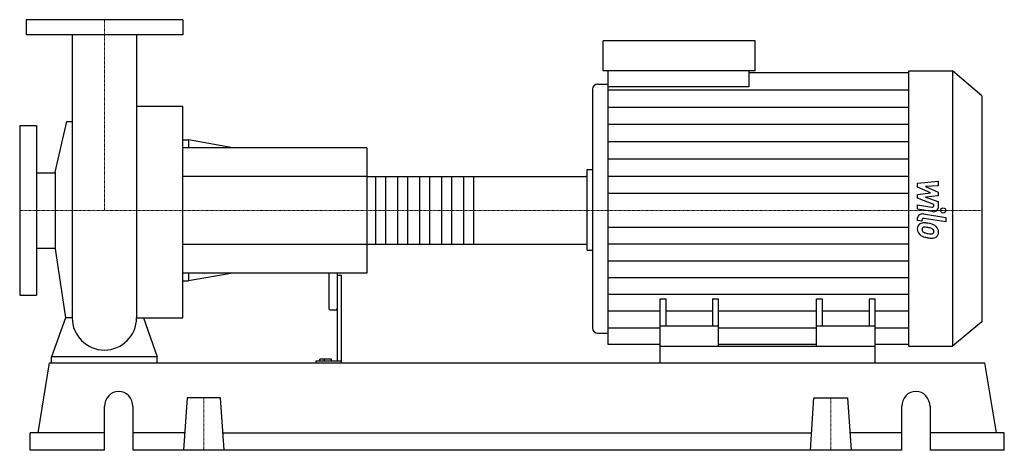
# Model space of a CAD drawing. Extents: x -100 to 1062, y 0 to 508.
import ezdxf

# ---------------------------------------------------------------- set-up
doc = ezdxf.new("R2010")
doc.units = 0
doc.linetypes.add('DASHDOT', pattern=[1, 0.5, -0.25, 0, -0.25])
doc.layers.get('0').update_dxf_attribs({"color": 124})
doc.layers.add('CP_AXIS', color=143, linetype='DASHDOT', lineweight=18)
doc.layers.add('CP_DETAL', color=33, linetype='Continuous')

msp = doc.modelspace()

# ---------------------------------------------------------------- linework, layer by layer
at = {"extrusion": (0, 1, 0)}
for p, q in [((92.5, 508), (-92.5, 508)), ((-92.5, 508), (-92.5, 490)), ((92.5, 508), (92.5, 490)), ((92.5, 490), (-92.5, 490)), ((588.7, 447.5), (588.7, 483)), ((768.2, 483), (588.7, 483)), ((768.2, 447.5), (768.2, 483)), ((768.2, 447.5), (588.7, 447.5)), ((594.9, 428.8), (594.9, 447.5)), ((761.1, 428.8), (761.1, 447.5)), ((761.1, 445.6), (949.6, 445.6)), ((949.6, 447.5), (1001.4, 447.5)), ((1001.4, 447.5), (1001.4, 123)), ((1036, 418.2), (1001.4, 447.5)), ((582.5, 432.1), (594.9, 432.1)), ((576.2, 425.9), (576.2, 144)), ((761.1, 428.8), (594.9, 428.8)), ((1036, 418.2), (1036, 151.5)), ((38.1, 405.9), (92.5, 405.9)), ((-58, 328.3), (-44.4, 387.9)), ((-100, 383), (-100, 183)), ((-100, 383), (-80, 383)), ((-80, 383), (-80, 183)), ((92.5, 366.2), (99.5, 366.2)), ((99.5, 366.2), (99.5, 357)), ((151.8, 357), (99.5, 366.2)), ((310, 357), (92.5, 357)), ((310, 357), (310, 209)), ((-80, 327.4), (-58, 327.4)), ((-58, 328.3), (-58, 237.7)), ((570, 331.1), (576.2, 331.1)), ((310, 322.9), (568.3, 322.9)), ((570, 244.2), (570, 321.8)), ((-80, 238.6), (-58, 238.6)), ((-58, 237.7), (-46, 156.3)), ((310, 243.1), (568.3, 243.1)), ((570, 236.3), (576.2, 236.3)), ((310, 209), (92.5, 209)), ((92.5, 199.8), (99.5, 199.8)), ((99.5, 209), (99.5, 199.8)), ((151.8, 209), (99.5, 199.8)), ((265, 209), (265, 167.2)), ((275, 209), (275, 105.1)), ((275, 206.5), (280, 206.5)), ((280, 103), (280, 206.5)), ((-100, 183), (-80, 183)), ((656, 123), (656, 178.5)), ((656, 178.5), (663.1, 178.5)), ((663.1, 146.4), (663.1, 178.5)), ((718.1, 178.5), (718.1, 146.4)), ((718.1, 178.5), (725.1, 178.5)), ((725.1, 123), (725.1, 178.5)), ((840.9, 123), (840.9, 178.5)), ((840.9, 178.5), (847.9, 178.5)), ((847.9, 146.4), (847.9, 178.5)), ((902.9, 178.5), (902.9, 146.4)), ((902.9, 178.5), (910, 178.5)), ((910, 123), (910, 178.5)), ((266, 165.9), (274, 165.9)), ((1036, 151.5), (1001.4, 123)), ((725.1, 146.4), (656, 146.4)), ((910, 146.4), (840.9, 146.4)), ((582.5, 138), (594.9, 138)), ((656, 124.9), (594.9, 124.9)), ((656, 103), (656, 123)), ((656, 123), (910, 123)), ((840.9, 124.9), (725.1, 124.9)), ((949.6, 124.9), (910, 124.9)), ((910, 103), (910, 123)), ((949.6, 123), (1001.4, 123)), ((-62.5, 103), (-62.5, 110.4)), ((62.5, 110.4), (-62.5, 110.4)), ((62.5, 103), (62.5, 110.4)), ((249.5, 105.1), (249.5, 103)), ((280, 105.1), (249.5, 105.1)), ((254.4, 105.1), (254.4, 107.5)), ((268, 107.5), (254.4, 107.5)), ((260, 105.1), (260, 107.5)), ((268, 105.1), (268, 107.5)), ((-78.2, 20.6), (-64.7, 103)), ((-64.7, 103), (1039.7, 103)), ((1053.2, 20.6), (1039.7, 103)), ((97.8, 61.8), (93.5, 0)), ((137.2, 61.8), (97.8, 61.8)), ((141.5, 0), (137.2, 61.8)), ((833.5, 0), (837.8, 61.8)), ((837.8, 61.8), (877.2, 61.8)), ((877.2, 61.8), (881.5, 0)), ((0.2, 0), (0.2, 51.5)), ((33.6, 51.5), (33.6, 0)), ((941.4, 0), (941.4, 51.5)), ((974.8, 51.5), (974.8, 0)), ((0.2, 20.6), (-87.5, 20.6)), ((-87.5, 0), (-87.5, 20.6)), ((94.9, 20.6), (33.6, 20.6)), ((140.1, 20.6), (834.9, 20.6)), ((941.4, 20.6), (880.1, 20.6)), ((1062.5, 20.6), (974.8, 20.6)), ((1062.5, 0), (1062.5, 20.6)), ((0.2, 0), (-87.5, 0)), ((941.4, 0), (33.6, 0)), ((1062.5, 0), (974.8, 0))]:
    msp.add_line(p, q, dxfattribs=at)
for p, q in [((-38, 490), (-38, 156.3)), ((38.1, 490), (38.1, 156.3)), ((949.6, 123), (949.6, 447.5)), ((594.9, 124.9), (594.9, 428.8)), ((92.5, 156.3), (92.5, 405.9)), ((-44.4, 387.9), (-38, 387.9)), ((570, 236.3), (570, 331.1)), ((-46, 156.3), (-62.5, 110.4)), ((-38, 156.3), (-46, 156.3)), ((38.1, 156.3), (46, 156.3)), ((46, 156.3), (62.5, 110.4)), ((46, 156.3), (92.5, 156.3)), ((-62.5, 103), (62.5, 103)), ((656, 103), (910, 103))]:
    msp.add_line(p, q)
for start, end in [(180, 270), (270, 0)]:
    msp.add_arc((0, 156.3), 38, start, end)
for centre, major_axis, ratio, start_param, end_param in [((582.5, 425.9), (-6.23, 0), 0.988633, -1.570796, 0), ((568.3, 321.8), (-1.73, 0), 0.657544, -3.141593, -1.570796), ((568.3, 244.2), (-1.73, 0), 0.657544, 1.570796, 3.141593), ((266, 167.2), (0, 1.23), 0.81353, 1.570796, 3.141593), ((274, 167.2), (0, 1.23), 0.81353, 3.141593, 4.712389), ((582.5, 144), (-6.23, 0), 0.961589, 0, 1.570796), ((16.9, 51.5), (0, 18), 0.928205, -1.570796, 1.570796), ((958.1, 51.5), (0, 18), 0.928205, -1.570796, 1.570796)]:
    msp.add_ellipse(centre, major_axis=major_axis, ratio=ratio, start_param=start_param, end_param=end_param)
at = {"layer": 'CP_AXIS'}
for p, q in [((0, 508), (0, 283)), ((-100, 283), (570, 283)), ((1036, 283), (570, 283)), ((117.5, 61.8), (117.5, 0)), ((857.5, 61.8), (857.5, 0))]:
    msp.add_line(p, q, dxfattribs=at)
at = {"layer": 'CP_DETAL'}
for p, q in [((594.9, 425.3), (949.6, 425.3)), ((594.9, 404.9), (949.6, 404.9)), ((594.9, 384.6), (949.6, 384.6)), ((594.9, 364.3), (949.6, 364.3)), ((594.9, 344), (949.6, 344)), ((435.7, 322.9), (435.7, 243.1)), ((594.9, 323.6), (949.6, 323.6)), ((960.1, 315.2), (984.6, 317.4)), ((960.1, 310.6), (960.1, 315.2)), ((984.6, 317.4), (984.6, 312)), ((594.9, 303.3), (949.6, 303.3)), ((975.5, 303.8), (960.1, 310.6)), ((960.1, 301.9), (975.5, 303.8)), ((984.6, 312), (969.5, 311.2)), ((969.5, 311.2), (984.6, 304.4)), ((984.6, 304.4), (984.6, 300.4)), ((960.1, 297.4), (960.1, 301.9)), ((979.4, 289.9), (960.1, 297.4)), ((984.6, 300.4), (969.5, 298.6)), ((969.5, 298.6), (984.6, 293.4)), ((984.6, 293.4), (984.6, 286.4)), ((960.1, 289.6), (976.9, 286.9)), ((960.1, 284.5), (960.1, 289.6)), ((977.7, 281.6), (960.1, 284.5)), ((979.4, 288.7), (979.4, 289.9)), ((960.1, 271.1), (960.1, 274.1)), ((965.3, 270.3), (960.1, 271.1)), ((965.3, 271.8), (965.3, 270.3)), ((967, 278.8), (993.6, 274.5)), ((993.6, 269.5), (967.9, 273.6)), ((993.6, 274.5), (993.6, 269.5)), ((594.9, 263.2), (949.6, 263.2)), ((594.9, 243.5), (949.6, 243.5)), ((594.9, 223.7), (949.6, 223.7)), ((594.9, 203.9), (949.6, 203.9)), ((594.9, 184.2), (949.6, 184.2)), ((594.9, 164.4), (656, 164.4)), ((663.1, 164.4), (718.1, 164.4)), ((725.1, 164.4), (840.9, 164.4)), ((847.9, 164.4), (902.9, 164.4)), ((910, 164.4), (949.6, 164.4)), ((594.9, 144.6), (656, 144.6)), ((725.1, 144.6), (840.9, 144.6)), ((910, 144.6), (949.6, 144.6))]:
    msp.add_line(p, q, dxfattribs=at)
at = {"layer": 'CP_DETAL', "extrusion": (0, 1, 0)}
for p, q in [((310, 322.9), (92.5, 322.9)), ((320.4, 243.1), (320.4, 322.9)), ((331.7, 322.9), (331.7, 243.1)), ((346.4, 243.1), (346.4, 322.9)), ((357.7, 322.9), (357.7, 243.1)), ((372.4, 243.1), (372.4, 322.9)), ((383.7, 322.9), (383.7, 243.1)), ((398.4, 243.1), (398.4, 322.9)), ((409.7, 322.9), (409.7, 243.1)), ((424.4, 243.1), (424.4, 322.9)), ((92.5, 243.1), (310, 243.1))]:
    msp.add_line(p, q, dxfattribs=at)
at = {"layer": 'CP_DETAL'}
msp.add_circle((990.4, 283), 3.08, dxfattribs=at)
for centre, major_axis, ratio, start_param, end_param in [((965.9, 274.1), (-5.81, 0), 0.82449, -1.76271, 0), ((977.3, 288.7), (-2.18, 0), 0.847679, 1.381048, 3.142223), ((978.8, 286.4), (-5.81, 0), 0.840952, 1.381363, 3.143507), ((967.4, 262), (-7.62, 0), 0.82449, -1.685238, -0.928686), ((967.4, 271.8), (-2.18, 0), 0.82449, -1.76271, 0), ((966.5, 244.3), (-29.1, 0), 0.82449, -1.774419, -1.631431), ((969, 250.3), (-21.5, 0), 0.82449, -2.040088, -1.726581), ((968, 261.8), (-8.23, 0), 0.82449, -0.888066, 0.07402), ((972.3, 261.2), (-12.5, 0), 0.82449, -0.005694, 0.709284), ((968.4, 260.6), (-3.09, 0), 0.82449, -0.868231, 0.082654), ((976.1, 261.1), (-10.8, 0), 0.82449, 0.073034, 0.213456), ((969.8, 260.3), (-4.51, 0), 0.82449, 0.300846, 0.702989), ((968.6, 260), (-3.83, 0), 0.82449, -1.69184, -0.948198), ((970.6, 260.9), (-5.53, 0), 0.82449, 0.717995, 1.131256), ((975.6, 270.7), (-18.5, 0), 0.82449, 1.161172, 1.397368), ((967.9, 245.7), (-21.1, 0), 0.82449, -1.782835, -1.626096), ((966.1, 235.8), (-33.3, 0), 0.82449, -1.832413, -1.759526), ((973.4, 257), (-6.59, 0), 0.82449, -2.402926, -1.770731), ((976.2, 258.4), (-3.66, 0), 0.82449, 1.544189, 2.197946), ((974.9, 258.3), (-4.5, 0), 0.82449, 3.118806, 3.850139), ((976.6, 257.7), (-2.7, 0), 0.82449, 2.249588, 2.768489), ((973.2, 257.9), (-11.4, 0), 0.82449, -2.434846, -2.079303), ((975.3, 258.1), (-4.11, 0), 0.82449, 2.781426, 3.163991), ((972.7, 257.4), (-12.2, 0), 0.82449, 3.129876, 3.86064), ((976.5, 256.8), (-8.44, 0), 0.82449, 2.266529, 3.207701), ((972, 261.1), (-12.2, 0), 0.82449, 0.715624, 1.292562), ((979.2, 279.9), (-36, 0), 0.82449, 1.275196, 1.381612), ((976.7, 274.6), (-23.4, 0), 0.82449, 1.385374, 1.544257), ((977.6, 270.6), (-24.7, 0), 0.82449, 1.357597, 1.549131), ((977.4, 256.4), (-7.43, 0), 0.82449, 1.522233, 2.215131)]:
    msp.add_ellipse(centre, major_axis=major_axis, ratio=ratio, start_param=start_param, end_param=end_param, dxfattribs=at)

doc.saveas('drawing.dxf')
